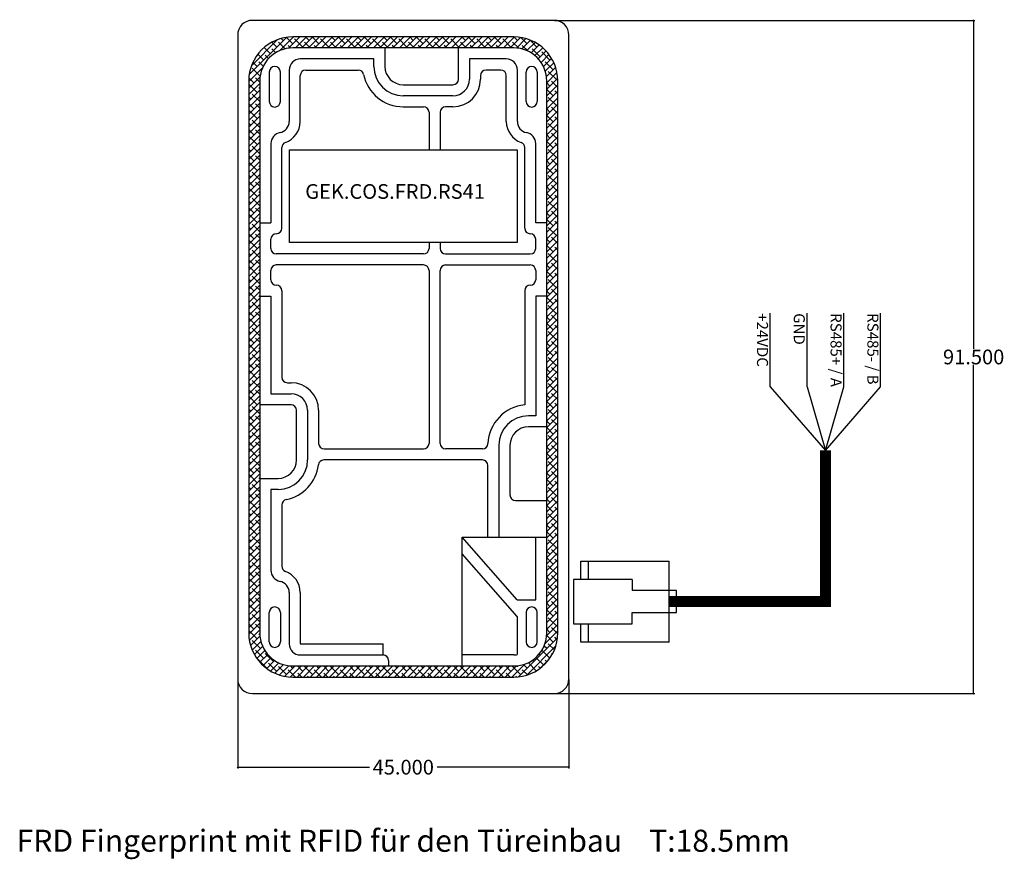
# Model space of a CAD drawing. Units: millimetres. Extents: x -30 to 104, y -23 to 92.
import ezdxf

# ---------------------------------------------------------------- set-up
doc = ezdxf.new("R2010")
doc.units = ezdxf.units.MM
doc.header["$MEASUREMENT"] = 0
doc.layers.add('Bem', color=6, linetype='Continuous')
doc.layers.add('def0', color=7, linetype='Continuous')
doc.styles.get("Standard").update_dxf_attribs({"font": 'arial.ttf'})
doc.styles.add('textbem00', font='txt.shx', dxfattribs={"height": 2})
doc.dimstyles.new('bem00', dxfattribs={"dimtxt": 2, "dimasz": 0.18, "dimexe": 0.18, "dimexo": 0.0625, "dimgap": 0.09, "dimtad": 0, "dimtih": 1, "dimtoh": 1, "dimdec": 3, "dimzin": 0, "dimdsep": 46, "dimtxsty": 'textbem00', "dimblk": 'OBLIQUE', "dimcen": 0.09, "dimclrd": 256, "dimclre": 256, "dimadec": 0, "dimazin": 0, "dimtfac": 1, "dimtdec": 3, "dimtofl": 0, "dimtmove": 0, "dimatfit": 3, "dimldrblk": 'OBLIQUE', "dimfxl": 1, "dimtolj": 1, "dimtzin": 0, "dimlwd": -1, "dimlwe": -1, "dimarcsym": 0})

# ---------------------------------------------------------------- blocks, each defined once
blk = doc.blocks.new('_Oblique')
at = {"color": 0, "linetype": 'ByBlock', "lineweight": -2}
blk.add_line((-0.5, -0.5), (0.5, 0.5), dxfattribs=at)
blk = doc.blocks.new('*D3')
at = {"layer": 'Bem', "transparency": 16777216}
for p, q in [((0, 1.9375), (0, -10.18)), ((45, 1.9375), (45, -10.18)), ((0, -10), (17.91, -10)), ((45, -10), (27.09, -10))]:
    blk.add_line(p, q, dxfattribs=at)
at = {"layer": 'Defpoints', "color": 0, "transparency": 16777216}
for p in [(0, 2), (45, 2), (45, -10)]:
    blk.add_point(p, dxfattribs=at)
at = {"layer": 'Bem', "transparency": 16777216, "xscale": 0.18, "yscale": 0.18, "zscale": 0.18, "rotation": 180}
blk.add_blockref('_Oblique', (0, -10), dxfattribs=at)
at = {"layer": 'Bem', "transparency": 16777216, "xscale": 0.18, "yscale": 0.18, "zscale": 0.18}
blk.add_blockref('_Oblique', (45, -10), dxfattribs=at)
at = {"layer": 'Bem', "color": 0, "transparency": 16777216, "insert": (22.5, -10), "char_height": 2, "attachment_point": 5, "style": 'textbem00'}
blk.add_mtext('\\A1;45.000', dxfattribs=at)
blk = doc.blocks.new('*D4')
at = {"layer": 'Bem', "transparency": 16777216}
for p, q in [((43.0625, 91.5), (100.18, 91.5)), ((100, 91.5), (100, 46.84)), ((100, 0), (100, 44.66)), ((43.0625, 0), (100.18, 0))]:
    blk.add_line(p, q, dxfattribs=at)
at = {"layer": 'Defpoints', "color": 0, "transparency": 16777216}
for p in [(43, 91.5), (100, 91.5), (43, 0)]:
    blk.add_point(p, dxfattribs=at)
at = {"layer": 'Bem', "transparency": 16777216, "xscale": 0.18, "yscale": 0.18, "zscale": 0.18}
for p, rotation in [((100, 91.5), 90), ((100, 0), 270)]:
    blk.add_blockref('_Oblique', p, dxfattribs=dict(at, rotation=rotation))
at = {"layer": 'Bem', "color": 0, "transparency": 16777216, "insert": (100, 45.75), "char_height": 2, "attachment_point": 5, "style": 'textbem00'}
blk.add_mtext('\\A1;91.500', dxfattribs=at)

msp = doc.modelspace()

# ---------------------------------------------------------------- linework, layer by layer
at = {"layer": 'def0'}
for p, q in [((43, 91.5), (2, 91.5)), ((0, 89.5), (0, 2)), ((37.5, 89.25), (7.5, 89.25)), ((45, 2), (45, 89.5)), ((37.5, 87.75), (7.5, 87.75)), ((20, 87.75), (20, 85.25)), ((30, 83.5), (30, 87.75)), ((18.5, 86.25), (8.5, 86.25)), ((18.5, 85.25), (18.5, 86.25)), ((36.5, 86.25), (31.5, 86.25)), ((31.5, 86.25), (31.5, 83.5)), ((4.2953, 84.4706), (4.2953, 80.4706)), ((5.0453, 85.2206), (5.0453, 85.2206)), ((5.7953, 80.4706), (5.7953, 84.4706)), ((7, 84.75), (7, 77.75)), ((9.25, 84.75), (16.3763, 84.75)), ((35.75, 84.75), (33.75, 84.75)), ((38, 77.75), (38, 84.75)), ((39.2047, 80.4706), (39.2047, 84.4706)), ((39.9547, 85.2206), (39.9547, 85.2206)), ((40.7047, 84.4706), (40.7047, 80.4706)), ((1.5, 83.25), (1.5, 8.25)), ((3, 83.25), (3, 8.25)), ((8.5, 77.7417), (8.5, 84)), ((33, 84), (33, 83.5)), ((36.5, 77.7417), (36.5, 84)), ((42, 8.25), (42, 83.25)), ((43.5, 8.25), (43.5, 83.25)), ((22.5, 82.75), (29.25, 82.75)), ((29.25, 81.25), (22.5, 81.25)), ((5.0453, 79.7206), (5.0453, 79.7206)), ((22.5, 79.75), (25.25, 79.75)), ((26, 79), (26, 73.8854)), ((27.5, 79), (27.5, 73.8854)), ((29.25, 79.75), (28.25, 79.75)), ((39.9547, 79.7206), (39.9547, 79.7206)), ((5.75, 76.25), (5.75, 76.25)), ((39.25, 76.25), (39.25, 76.25)), ((4.5, 74.75), (4.5, 64)), ((6, 63.25), (6, 74.1999)), ((7.0186, 73.8854), (37.9814, 73.8854)), ((7.0186, 61.3022), (7.0186, 73.8854)), ((37.9814, 73.8854), (37.9814, 61.3022)), ((39, 63.25), (39, 74.1999)), ((40.5, 64), (40.5, 74.75)), ((3, 64), (4.5, 64)), ((42, 64), (40.5, 64)), ((4.5, 60.5), (4.5, 61.75)), ((5.25, 62.5), (5.25, 62.5)), ((39.75, 62.5), (39.75, 62.5)), ((40.5, 60.5), (40.5, 61.75)), ((37.9814, 61.3022), (7.0186, 61.3022)), ((26, 61.3022), (26, 60.5)), ((27.5, 61.3022), (27.5, 60.5)), ((25.25, 59.75), (5.25, 59.75)), ((28.25, 59.75), (39.75, 59.75)), ((25.25, 58.25), (5.25, 58.25)), ((28.25, 58.25), (39.75, 58.25)), ((4.5, 56.25), (4.5, 57.5)), ((26, 57.5), (26, 34)), ((27.5, 34), (27.5, 57.5)), ((40.5, 57.5), (40.5, 56.25)), ((5.25, 55.5), (5.25, 55.5)), ((39.75, 55.5), (39.75, 55.5)), ((3, 54), (4.5, 54)), ((4.5, 54), (4.5, 40.75)), ((6, 54.75), (6, 43)), ((39, 54.75), (39, 39.2272)), ((42, 54), (40.5, 54)), ((40.5, 54), (40.5, 37.75)), ((72.3594, 41.7013), (72.3594, 51.7013)), ((6.75, 42.25), (7.25, 42.25)), ((72.3594, 41.7013), (79.8594, 33.043)), ((4.5, 40.75), (7.25, 40.75)), ((7.25, 39.25), (3, 39.25)), ((8, 31.75), (8, 38.5)), ((9.5, 38.5), (9.5, 31.75)), ((11, 38.5), (11, 34)), ((40.5, 37.75), (39.5, 37.75)), ((42, 36.25), (39.5, 36.25)), ((35.5, 33.75), (35.5, 21.25)), ((37, 33.75), (37, 27)), ((11.75, 33.25), (25.25, 33.25)), ((33.255, 33.25), (28.25, 33.25)), ((33.25, 31.75), (11.7048, 31.75)), ((34, 21.25), (34, 31)), ((3, 29.25), (5.5, 29.25)), ((5.5, 27.75), (4.5, 27.75)), ((4.5, 27.75), (4.5, 16.75)), ((6, 25.6263), (6, 17.3001)), ((37.75, 26.25), (42, 26.25)), ((30.5, 3.75), (30.5, 21.25)), ((37.9969, 12.75), (30.5, 21.25)), ((30.5, 21.25), (42, 21.25)), ((40.5, 12.75), (40.5, 21.25)), ((37.9969, 10.4823), (30.5, 18.9823)), ((46.6084, 18), (58.6084, 18)), ((46.6084, 15.5), (46.6084, 18)), ((47.6084, 18), (47.6084, 15.5)), ((58.6084, 7), (58.6084, 18)), ((5.75, 15.25), (5.75, 15.25)), ((53.6084, 15.5), (45.6084, 15.5)), ((45.6084, 15.5), (45.6084, 9.5)), ((53.6084, 15.5), (53.6084, 14)), ((7, 13.75), (7, 6.75)), ((8.5, 13.7583), (8.5, 6.75)), ((59.6084, 14), (53.6084, 14)), ((59.6084, 11), (59.6084, 14)), ((37.9969, 12.75), (40.5, 12.75)), ((4.2953, 7.0294), (4.2953, 11.0294)), ((5.0453, 11.7794), (5.0453, 11.7794)), ((5.7953, 11.0294), (5.7953, 7.0294)), ((39.2047, 11.0294), (39.2047, 7.0294)), ((39.9547, 11.7794), (39.9547, 11.7794)), ((40.7047, 7.0294), (40.7047, 11.0294)), ((53.6084, 9.5), (53.6084, 11)), ((53.6084, 11), (59.6084, 11)), ((37.9969, 10.4823), (37.9969, 5.2914)), ((45.6084, 9.5), (53.6084, 9.5)), ((46.6084, 7), (46.6084, 9.5)), ((47.6084, 9.5), (47.6084, 7)), ((8.5, 6.75), (19.75, 6.75)), ((19.75, 5.25), (19.75, 6.75)), ((58.6084, 7), (46.6084, 7)), ((5.0453, 6.2794), (5.0453, 6.2794)), ((39.9547, 6.2794), (39.9547, 6.2794)), ((8.5, 5.25), (19.75, 5.25)), ((20.5, 4.5), (20.5, 3.75)), ((37.5, 5.25), (30.5, 5.25)), ((7.5, 3.75), (37.5, 3.75)), ((37.9969, 3.7775), (37.9969, 3.636)), ((7.5, 2.25), (37.5, 2.25)), ((2, 0), (43, 0))]:
    msp.add_line(p, q, dxfattribs=at)
at = {"layer": 'def0', "linetype": 'Continuous', "ltscale": 5}
for p, q in [((1.5653, 84.1325), (6.6175, 89.1847)), ((1.8681, 85.3193), (5.4307, 88.8819)), ((5.3033, 87.8706), (4.6461, 88.5278)), ((6.4355, 87.6223), (5.5243, 88.5335)), ((5.6838, 87.3672), (7.5666, 89.25)), ((6.1872, 88.7545), (5.907, 89.0347)), ((7.513, 88.3125), (6.6378, 89.1877)), ((6.9119, 87.7114), (8.4505, 89.25)), ((8.8388, 87.8706), (7.734, 88.9754)), ((7.8344, 87.75), (9.3344, 89.25)), ((8.3969, 89.1964), (8.3433, 89.25)), ((8.7183, 87.75), (10.2183, 89.25)), ((9.8433, 87.75), (9.0598, 88.5335)), ((9.7227, 88.7545), (9.2272, 89.25)), ((9.6021, 87.75), (11.1021, 89.25)), ((11.0485, 88.3125), (10.1111, 89.25)), ((10.486, 87.75), (11.986, 89.25)), ((12.3744, 87.8706), (11.2695, 88.9754)), ((11.3699, 87.75), (12.8699, 89.25)), ((11.9324, 89.1964), (11.8788, 89.25)), ((12.2538, 87.75), (13.7538, 89.25)), ((13.3788, 87.75), (12.5953, 88.5335)), ((13.2583, 88.7545), (12.7627, 89.25)), ((13.1377, 87.75), (14.6377, 89.25)), ((14.5841, 88.3125), (13.6466, 89.25)), ((14.0216, 87.75), (15.5216, 89.25)), ((15.9099, 87.8706), (14.805, 88.9754)), ((14.9054, 87.75), (16.4054, 89.25)), ((15.468, 89.1964), (15.4144, 89.25)), ((15.7893, 87.75), (17.2893, 89.25)), ((16.9144, 87.75), (16.1309, 88.5335)), ((16.7938, 88.7545), (16.2983, 89.25)), ((16.6732, 87.75), (18.1732, 89.25)), ((18.1196, 88.3125), (17.1821, 89.25)), ((17.5571, 87.75), (19.0571, 89.25)), ((19.4454, 87.8706), (18.3406, 88.9754)), ((18.441, 87.75), (19.941, 89.25)), ((19.0035, 89.1964), (18.9499, 89.25)), ((19.3249, 87.75), (20.8249, 89.25)), ((20.4499, 87.75), (19.6664, 88.5335)), ((20.3293, 88.7545), (19.8338, 89.25)), ((20.2087, 87.75), (21.7087, 89.25)), ((21.6551, 88.3125), (20.7177, 89.25)), ((21.0926, 87.75), (22.5926, 89.25)), ((22.981, 87.8706), (21.8761, 88.9754)), ((21.9765, 87.75), (23.4765, 89.25)), ((22.539, 89.1964), (22.4854, 89.25)), ((22.8604, 87.75), (24.3604, 89.25)), ((23.9854, 87.75), (23.2019, 88.5335)), ((23.8649, 88.7545), (23.3693, 89.25)), ((23.7443, 87.75), (25.2443, 89.25)), ((25.1907, 88.3125), (24.2532, 89.25)), ((24.6282, 87.75), (26.1282, 89.25)), ((26.5165, 87.8706), (25.4116, 88.9754)), ((25.512, 87.75), (27.012, 89.25)), ((26.0746, 89.1964), (26.021, 89.25)), ((26.3959, 87.75), (27.8959, 89.25)), ((27.521, 87.75), (26.7375, 88.5335)), ((27.4004, 88.7545), (26.9049, 89.25)), ((27.2798, 87.75), (28.7798, 89.25)), ((28.7262, 88.3125), (27.7887, 89.25)), ((28.1637, 87.75), (29.6637, 89.25)), ((30.052, 87.8706), (28.9472, 88.9754)), ((29.0476, 87.75), (30.5476, 89.25)), ((29.6101, 89.1964), (29.5565, 89.25)), ((29.9315, 87.75), (31.4315, 89.25)), ((31.0565, 87.75), (30.273, 88.5335)), ((30.9359, 88.7545), (30.4404, 89.25)), ((30.8153, 87.75), (32.3153, 89.25)), ((32.2617, 88.3125), (31.3243, 89.25)), ((31.6992, 87.75), (33.1992, 89.25)), ((33.5876, 87.8706), (32.4827, 88.9754)), ((32.5831, 87.75), (34.0831, 89.25)), ((33.1456, 89.1964), (33.092, 89.25)), ((33.467, 87.75), (34.967, 89.25)), ((34.592, 87.75), (33.8085, 88.5335)), ((34.4715, 88.7545), (33.9759, 89.25)), ((34.3509, 87.75), (35.8509, 89.25)), ((35.7973, 88.3125), (34.8598, 89.25)), ((35.2348, 87.75), (36.7348, 89.25)), ((37.1231, 87.8706), (36.0183, 88.9754)), ((36.1186, 87.75), (37.6175, 89.2488)), ((36.6812, 89.1964), (36.6276, 89.25)), ((37.0025, 87.75), (38.43, 89.1775)), ((38.1791, 87.6985), (37.3441, 88.5335)), ((38.007, 88.7545), (37.5115, 89.25)), ((37.8711, 87.7347), (39.1539, 89.0175)), ((39.3328, 88.3125), (38.4751, 89.1702)), ((38.6269, 87.6066), (39.8084, 88.7881)), ((39.285, 87.3808), (40.4044, 88.5002)), ((40.6586, 87.8706), (39.6952, 88.834)), ((4.4194, 86.9867), (3.5981, 87.808)), ((5.1826, 87.1074), (4.6404, 87.6496)), ((7.2016, 87.7401), (6.8501, 88.0916)), ((10.7272, 87.75), (10.3856, 88.0916)), ((14.2627, 87.75), (13.9212, 88.0916)), ((17.7983, 87.75), (17.4567, 88.0916)), ((21.3338, 87.75), (20.9922, 88.0916)), ((24.8693, 87.75), (24.5278, 88.0916)), ((28.4049, 87.75), (28.0633, 88.0916)), ((31.9404, 87.75), (31.5988, 88.0916)), ((35.4759, 87.75), (35.1344, 88.0916)), ((39.4614, 87.3), (38.6699, 88.0916)), ((39.8659, 87.0779), (40.9482, 88.1602)), ((41.1006, 86.5448), (39.9957, 87.6496)), ((40.3798, 86.7079), (41.4438, 87.7718)), ((40.8312, 86.2754), (41.8928, 87.337)), ((42.4264, 86.1028), (41.3216, 87.2077)), ((2.6517, 85.2189), (2.0694, 85.8012)), ((3.5355, 86.1028), (2.7381, 86.9002)), ((3.4807, 85.2737), (2.8726, 85.8818)), ((4.2062, 86.3161), (3.7565, 86.7657)), ((41.2207, 85.781), (42.2956, 86.8559)), ((41.5451, 85.2215), (42.6508, 86.3272)), ((42.8683, 84.777), (41.7635, 85.8818)), ((41.7962, 84.5888), (42.9553, 85.7479)), ((1.5, 83.1834), (3.3828, 85.0662)), ((1.7678, 84.335), (1.6266, 84.4762)), ((3.0523, 83.9344), (1.9887, 84.998)), ((41.9576, 83.8662), (43.2037, 85.1123)), ((42, 83.0248), (43.3865, 84.4113)), ((43.3103, 83.4512), (42.2054, 84.556)), ((1.5, 82.2995), (3.0386, 83.8381)), ((2.2097, 83.0092), (1.517, 83.7019)), ((3, 83.1028), (2.4307, 83.6721)), ((41.9845, 83.8931), (41.9485, 83.9291)), ((42, 82.1409), (43.488, 83.6289)), ((42.4264, 82.5673), (42, 82.9937)), ((43.5, 82.3776), (42.6474, 83.2302)), ((1.5, 81.4156), (3, 82.9156)), ((1.5, 80.5317), (3, 82.0317)), ((2.6517, 81.6834), (1.5468, 82.7883)), ((3, 82.2189), (2.8726, 82.3463)), ((42, 81.257), (43.5, 82.757)), ((42.8683, 81.2415), (42, 82.1098)), ((42, 80.3731), (43.5, 81.8731)), ((43.5, 81.4937), (43.0893, 81.9044)), ((1.5, 79.6479), (3, 81.1479)), ((1.7678, 80.7995), (1.5, 81.0673)), ((3, 80.4512), (1.9887, 81.4624)), ((42, 79.4892), (43.5, 80.9892)), ((43.3103, 79.9156), (42.2054, 81.0205)), ((1.5, 78.764), (3, 80.264)), ((2.2097, 79.4737), (1.5, 80.1834)), ((1.5, 77.8801), (3, 79.3801)), ((2.6517, 78.1479), (1.5468, 79.2527)), ((3, 79.5673), (2.4307, 80.1366)), ((42, 78.6053), (43.5, 80.1053)), ((42.4264, 79.0317), (42, 79.4582)), ((42, 77.7215), (43.5, 79.2215)), ((43.5, 78.842), (42.6474, 79.6947)), ((1.5, 76.9962), (3, 78.4962)), ((1.5, 76.1123), (3, 77.6123)), ((3, 76.9156), (1.9887, 77.9269)), ((3, 78.6834), (2.8726, 78.8108)), ((42.8683, 77.7059), (42, 78.5743)), ((42, 76.8376), (43.5, 78.3376)), ((43.5, 77.9582), (43.0893, 78.3688)), ((1.7678, 77.264), (1.5, 77.5317)), ((1.5, 75.2284), (3, 76.7284)), ((2.2097, 75.9382), (1.5, 76.6479)), ((3, 76.0317), (2.4307, 76.6011)), ((42, 75.9537), (43.5, 77.4537)), ((42, 75.0698), (43.5, 76.5698)), ((43.3103, 76.3801), (42.2054, 77.4849)), ((1.5, 74.3446), (3, 75.8446)), ((1.5, 73.4607), (3, 74.9607)), ((2.6517, 74.6123), (1.5468, 75.7172)), ((3, 75.1479), (2.8726, 75.2752)), ((42.4264, 75.4962), (42, 75.9226)), ((42, 74.1859), (43.5, 75.6859)), ((42.8683, 74.1704), (42, 75.0387)), ((43.5, 75.3065), (42.6474, 76.1591)), ((1.5, 72.5768), (3, 74.0768)), ((1.7678, 73.7284), (1.5, 73.9962)), ((3, 73.3801), (1.9887, 74.3914)), ((42, 73.302), (43.5, 74.802)), ((42, 72.4182), (43.5, 73.9182)), ((43.3103, 72.8446), (42.2054, 73.9494)), ((43.5, 74.4226), (43.0893, 74.8333)), ((1.5, 71.6929), (3, 73.1929)), ((2.2097, 72.4026), (1.5, 73.1123)), ((1.5, 70.809), (3, 72.309)), ((3, 72.4962), (2.4307, 73.0655)), ((42, 71.5343), (43.5, 73.0343)), ((42.4264, 71.9607), (42, 72.3871)), ((43.5, 71.771), (42.6474, 72.6236)), ((1.5, 69.9251), (3, 71.4251)), ((2.6517, 71.0768), (1.5468, 72.1816)), ((3, 71.6123), (2.8726, 71.7397)), ((42, 70.6504), (43.5, 72.1504)), ((42.8683, 70.6349), (42, 71.5032)), ((42, 69.7665), (43.5, 71.2665)), ((43.5, 70.8871), (43.0893, 71.2978)), ((1.5, 69.0413), (3, 70.5413)), ((1.7678, 70.1929), (1.5, 70.4607)), ((1.5, 68.1574), (3, 69.6574)), ((2.2097, 68.8671), (1.5, 69.5768)), ((3, 69.8446), (1.9887, 70.8558)), ((42, 68.8826), (43.5, 70.3826)), ((43.3103, 69.309), (42.2054, 70.4139)), ((1.5, 67.2735), (3, 68.7735)), ((2.6517, 67.5413), (1.5468, 68.6461)), ((3, 68.9607), (2.4307, 69.53)), ((42, 67.9987), (43.5, 69.4987)), ((42.4264, 68.4251), (42, 68.8516)), ((42, 67.1149), (43.5, 68.6149)), ((43.5, 68.2354), (42.6474, 69.0881)), ((1.5, 66.3896), (3, 67.8896)), ((1.5, 65.5057), (3, 67.0057)), ((1.7678, 66.6574), (1.5, 66.9251)), ((3, 66.309), (1.9887, 67.3203)), ((3, 68.0768), (2.8726, 68.2042)), ((42.8683, 67.0993), (42, 67.9677)), ((42, 66.231), (43.5, 67.731)), ((43.5, 67.3516), (43.0893, 67.7622)), ((1.5, 64.6218), (3, 66.1218)), ((2.2097, 65.3316), (1.5, 66.0413)), ((3, 65.4251), (2.4307, 65.9945)), ((42, 65.3471), (43.5, 66.8471)), ((42, 64.4632), (43.5, 65.9632)), ((43.3103, 65.7735), (42.2054, 66.8783)), ((1.5, 63.738), (3, 65.238)), ((1.5, 62.8541), (3, 64.3541)), ((2.6517, 64.0057), (1.5468, 65.1106)), ((3, 64.5413), (2.8726, 64.6686)), ((42.4264, 64.8896), (42, 65.316)), ((42, 63.5793), (43.5, 65.0793)), ((42.8683, 63.5638), (42, 64.4321)), ((43.5, 64.6999), (42.6474, 65.5525)), ((43.5, 63.816), (43.0893, 64.2267)), ((1.5, 61.9702), (3, 63.4702)), ((1.7678, 63.1218), (1.5, 63.3896)), ((3, 62.7735), (1.9887, 63.7848)), ((42, 62.6954), (43.5, 64.1954)), ((42, 61.8116), (43.5, 63.3116)), ((43.3103, 62.238), (42.2054, 63.3428)), ((1.5, 61.0863), (3, 62.5863)), ((2.2097, 61.796), (1.5, 62.5057)), ((1.5, 60.2024), (3, 61.7024)), ((2.6517, 60.4702), (1.5468, 61.575)), ((3, 61.8896), (2.4307, 62.4589)), ((42, 60.9277), (43.5, 62.4277)), ((42.4264, 61.3541), (42, 61.7805)), ((42, 60.0438), (43.5, 61.5438)), ((43.5, 61.1644), (42.6474, 62.017)), ((1.5, 59.3185), (3, 60.8185)), ((3, 59.238), (1.9887, 60.2492)), ((3, 61.0057), (2.8726, 61.1331)), ((42.8683, 60.0283), (42, 60.8966)), ((42, 59.1599), (43.5, 60.6599)), ((43.5, 60.2805), (43.0893, 60.6912)), ((1.5, 58.4347), (3, 59.9347)), ((1.7678, 59.5863), (1.5, 59.8541)), ((1.5, 57.5508), (3, 59.0508)), ((2.2097, 58.2605), (1.5, 58.9702)), ((3, 58.3541), (2.4307, 58.9234)), ((42, 58.276), (43.5, 59.776)), ((42, 57.3921), (43.5, 58.8921)), ((43.3103, 58.7024), (42.2054, 59.8073)), ((1.5, 56.6669), (3, 58.1669)), ((2.6517, 56.9347), (1.5468, 58.0395)), ((3, 57.4702), (2.8726, 57.5976)), ((42.4264, 57.8185), (42, 58.2449)), ((42, 56.5083), (43.5, 58.0083)), ((43.5, 57.6288), (42.6474, 58.4815)), ((1.5, 55.783), (3, 57.283)), ((1.5, 54.8991), (3, 56.3991)), ((1.7678, 56.0508), (1.5, 56.3185)), ((3, 55.7024), (1.9887, 56.7137)), ((42.8683, 56.4927), (42, 57.3611)), ((42, 55.6244), (43.5, 57.1244)), ((42, 54.7405), (43.5, 56.2405)), ((43.3103, 55.1669), (42.2054, 56.2717)), ((43.5, 56.7449), (43.0893, 57.1556)), ((1.5, 54.0152), (3, 55.5152)), ((2.2097, 54.725), (1.5, 55.4347)), ((3, 54.8185), (2.4307, 55.3879)), ((42, 53.8566), (43.5, 55.3566)), ((43.5, 54.0933), (42.6474, 54.9459)), ((1.5, 53.1314), (3, 54.6314)), ((1.5, 52.2475), (3, 53.7475)), ((2.6517, 53.3991), (1.5468, 54.504)), ((3, 53.9347), (2.8726, 54.062)), ((42.4264, 54.283), (42, 54.7094)), ((42, 52.9727), (43.5, 54.4727)), ((42.8683, 52.9572), (42, 53.8255)), ((42, 52.0888), (43.5, 53.5888)), ((43.5, 53.2094), (43.0893, 53.6201)), ((1.5, 51.3636), (3, 52.8636)), ((1.7678, 52.5152), (1.5, 52.783)), ((3, 52.1669), (1.9887, 53.1782)), ((42, 51.205), (43.5, 52.705)), ((43.3103, 51.6314), (42.2054, 52.7362)), ((1.5, 50.4797), (3, 51.9797)), ((2.2097, 51.1894), (1.5, 51.8991)), ((1.5, 49.5958), (3, 51.0958)), ((2.6517, 49.8636), (1.5468, 50.9684)), ((3, 51.283), (2.4307, 51.8523)), ((42, 50.3211), (43.5, 51.8211)), ((42.4264, 50.7475), (42, 51.1739)), ((42, 49.4372), (43.5, 50.9372)), ((43.5, 50.5578), (42.6474, 51.4104)), ((1.5, 48.7119), (3, 50.2119)), ((3, 48.6314), (1.9887, 49.6426)), ((3, 50.3991), (2.8726, 50.5265)), ((42.8683, 49.4216), (42, 50.29)), ((42, 48.5533), (43.5, 50.0533)), ((43.5, 49.6739), (43.0893, 50.0846)), ((1.5, 47.8281), (3, 49.3281)), ((1.7678, 48.9797), (1.5, 49.2475)), ((1.5, 46.9442), (3, 48.4442)), ((2.2097, 47.6539), (1.5, 48.3636)), ((3, 47.7475), (2.4307, 48.3168)), ((42, 47.6694), (43.5, 49.1694)), ((42, 46.7855), (43.5, 48.2855)), ((43.3103, 48.0958), (42.2054, 49.2007)), ((1.5, 46.0603), (3, 47.5603)), ((2.6517, 46.3281), (1.5468, 47.4329)), ((3, 46.8636), (2.8726, 46.991)), ((42.4264, 47.2119), (42, 47.6383)), ((42, 45.9017), (43.5, 47.4017)), ((43.5, 47.0222), (42.6474, 47.8749)), ((1.5, 45.1764), (3, 46.6764)), ((1.5, 44.2925), (3, 45.7925)), ((1.7678, 45.4442), (1.5, 45.7119)), ((3, 45.0958), (1.9887, 46.1071)), ((42.8683, 45.8861), (42, 46.7545)), ((42, 45.0178), (43.5, 46.5178)), ((42, 44.1339), (43.5, 45.6339)), ((43.3103, 44.5603), (42.2054, 45.6651)), ((43.5, 46.1383), (43.0893, 46.549)), ((1.5, 43.4086), (3, 44.9086)), ((2.2097, 44.1183), (1.5, 44.8281)), ((3, 44.2119), (2.4307, 44.7813)), ((42, 43.25), (43.5, 44.75)), ((43.5, 43.4867), (42.6474, 44.3393)), ((1.5, 42.5248), (3, 44.0248)), ((1.5, 41.6409), (3, 43.1409)), ((2.6517, 42.7925), (1.5468, 43.8974)), ((3, 43.3281), (2.8726, 43.4554)), ((42.4264, 43.6764), (42, 44.1028)), ((42, 42.3661), (43.5, 43.8661)), ((42.8683, 42.3506), (42, 43.2189)), ((42, 41.4822), (43.5, 42.9822)), ((43.5, 42.6028), (43.0893, 43.0135)), ((1.5, 40.757), (3, 42.257)), ((1.7678, 41.9086), (1.5, 42.1764)), ((3, 41.5603), (1.9887, 42.5716)), ((42, 40.5983), (43.5, 42.0983)), ((43.3103, 41.0248), (42.2054, 42.1296)), ((1.5, 39.8731), (3, 41.3731)), ((2.2097, 40.5828), (1.5, 41.2925)), ((1.5, 38.9892), (3, 40.4892)), ((2.6517, 39.257), (1.5468, 40.3618)), ((3, 40.6764), (2.4307, 41.2457)), ((42, 39.7145), (43.5, 41.2145)), ((42.4264, 40.1409), (42, 40.5673)), ((42, 38.8306), (43.5, 40.3306)), ((43.5, 39.9512), (42.6474, 40.8038)), ((1.5, 38.1053), (3, 39.6053)), ((3, 38.0248), (1.9887, 39.036)), ((3, 39.7925), (2.8726, 39.9199)), ((42.8683, 38.815), (42, 39.6834)), ((42, 37.9467), (43.5, 39.4467)), ((43.5, 39.0673), (43.0893, 39.478)), ((1.5, 37.2215), (3, 38.7215)), ((1.7678, 38.3731), (1.5, 38.6409)), ((1.5, 36.3376), (3, 37.8376)), ((2.2097, 37.0473), (1.5, 37.757)), ((3, 37.1409), (2.4307, 37.7102)), ((42, 37.0628), (43.5, 38.5628)), ((42, 36.1789), (43.5, 37.6789)), ((43.3103, 37.4892), (42.2054, 38.5941)), ((1.5, 35.4537), (3, 36.9537)), ((2.6517, 35.7215), (1.5468, 36.8263)), ((3, 36.257), (2.8726, 36.3844)), ((42.4264, 36.6053), (42, 37.0317)), ((42, 35.295), (43.5, 36.795)), ((42.8683, 35.2795), (42, 36.1479)), ((43.5, 36.4156), (42.6474, 37.2683)), ((1.5, 34.5698), (3, 36.0698)), ((1.5, 33.6859), (3, 35.1859)), ((1.7678, 34.8376), (1.5, 35.1053)), ((3, 34.4892), (1.9887, 35.5005)), ((42, 34.4112), (43.5, 35.9112)), ((42, 33.5273), (43.5, 35.0273)), ((43.3103, 33.9537), (42.2054, 35.0585)), ((43.5, 35.5317), (43.0893, 35.9424)), ((1.5, 32.802), (3, 34.302)), ((2.2097, 33.5117), (1.5, 34.2215)), ((3, 33.6053), (2.4307, 34.1747)), ((42, 32.6434), (43.5, 34.1434)), ((42.4264, 33.0698), (42, 33.4962)), ((43.5, 32.8801), (42.6474, 33.7327)), ((1.5, 31.9182), (3, 33.4182)), ((1.5, 31.0343), (3, 32.5343)), ((2.6517, 32.1859), (1.5468, 33.2908)), ((3, 32.7215), (2.8726, 32.8488)), ((42, 31.7595), (43.5, 33.2595)), ((42.8683, 31.744), (42, 32.6123)), ((42, 30.8756), (43.5, 32.3756)), ((43.5, 31.9962), (43.0893, 32.4069)), ((1.5, 30.1504), (3, 31.6504)), ((1.7678, 31.302), (1.5, 31.5698)), ((3, 30.9537), (1.9887, 31.965)), ((42, 29.9917), (43.5, 31.4917)), ((43.3103, 30.4182), (42.2054, 31.523)), ((1.5, 29.2665), (3, 30.7665)), ((2.2097, 29.9762), (1.5, 30.6859)), ((1.5, 28.3826), (3, 29.8826)), ((2.6517, 28.6504), (1.5468, 29.7552)), ((3, 30.0698), (2.4307, 30.6391)), ((42, 29.1079), (43.5, 30.6079)), ((42.4264, 29.5343), (42, 29.9607)), ((42, 28.224), (43.5, 29.724)), ((43.5, 29.3446), (42.6474, 30.1972)), ((1.5, 27.4987), (3, 28.9987)), ((1.5, 26.6149), (3, 28.1149)), ((3, 27.4182), (1.9887, 28.4294)), ((3, 29.1859), (2.8726, 29.3133)), ((42.8683, 28.2084), (42, 29.0768)), ((42, 27.3401), (43.5, 28.8401)), ((43.5, 28.4607), (43.0893, 28.8714)), ((1.7678, 27.7665), (1.5, 28.0343)), ((1.5, 25.731), (3, 27.231)), ((2.2097, 26.4407), (1.5, 27.1504)), ((3, 26.5343), (2.4307, 27.1036)), ((42, 26.4562), (43.5, 27.9562)), ((42, 25.5723), (43.5, 27.0723)), ((43.3103, 26.8826), (42.2054, 27.9875)), ((1.5, 24.8471), (3, 26.3471)), ((1.5, 23.9632), (3, 25.4632)), ((2.6517, 25.1149), (1.5468, 26.2197)), ((3, 25.6504), (2.8726, 25.7778)), ((42.4264, 25.9987), (42, 26.4251)), ((42, 24.6884), (43.5, 26.1884)), ((42.8683, 24.6729), (42, 25.5413)), ((43.5, 25.809), (42.6474, 26.6616)), ((1.5, 23.0793), (3, 24.5793)), ((1.7678, 24.231), (1.5, 24.4987)), ((3, 23.8826), (1.9887, 24.8939)), ((42, 23.8046), (43.5, 25.3046)), ((42, 22.9207), (43.5, 24.4207)), ((43.3103, 23.3471), (42.2054, 24.4519)), ((43.5, 24.9251), (43.0893, 25.3358)), ((1.5, 22.1954), (3, 23.6954)), ((2.2097, 22.9051), (1.5, 23.6149)), ((1.5, 21.3116), (3, 22.8116)), ((3, 22.9987), (2.4307, 23.5681)), ((42, 22.0368), (43.5, 23.5368)), ((42.4264, 22.4632), (42, 22.8896)), ((43.5, 22.2735), (42.6474, 23.1261)), ((1.5, 20.4277), (3, 21.9277)), ((2.6517, 21.5793), (1.5468, 22.6842)), ((3, 22.1149), (2.8726, 22.2422)), ((42, 21.1529), (43.5, 22.6529)), ((42.8683, 21.1374), (42, 22.0057)), ((42, 20.269), (43.5, 21.769)), ((43.5, 21.3896), (43.0893, 21.8003)), ((1.5, 19.5438), (3, 21.0438)), ((1.7678, 20.6954), (1.5, 20.9632)), ((1.5, 18.6599), (3, 20.1599)), ((2.2097, 19.3696), (1.5, 20.0793)), ((3, 20.3471), (1.9887, 21.3583)), ((42, 19.3851), (43.5, 20.8851)), ((43.3103, 19.8116), (42.2054, 20.9164)), ((1.5, 17.776), (3, 19.276)), ((2.6517, 18.0438), (1.5468, 19.1486)), ((3, 19.4632), (2.4307, 20.0325)), ((42, 18.5013), (43.5, 20.0013)), ((42.4264, 18.9277), (42, 19.3541)), ((42, 17.6174), (43.5, 19.1174)), ((43.5, 18.738), (42.6474, 19.5906)), ((1.5, 16.8921), (3, 18.3921)), ((1.5, 16.0083), (3, 17.5083)), ((1.7678, 17.1599), (1.5, 17.4277)), ((3, 16.8116), (1.9887, 17.8228)), ((3, 18.5793), (2.8726, 18.7067)), ((42.8683, 17.6018), (42, 18.4702)), ((42, 16.7335), (43.5, 18.2335)), ((43.5, 17.8541), (43.0893, 18.2648)), ((1.5, 15.1244), (3, 16.6244)), ((2.2097, 15.8341), (1.5, 16.5438)), ((3, 15.9277), (2.4307, 16.497)), ((42, 15.8496), (43.5, 17.3496)), ((42, 14.9657), (43.5, 16.4657)), ((43.3103, 16.276), (42.2054, 17.3809)), ((43.5, 15.2024), (42.6474, 16.055)), ((1.5, 14.2405), (3, 15.7405)), ((1.5, 13.3566), (3, 14.8566)), ((2.6517, 14.5083), (1.5468, 15.6131)), ((3, 15.0438), (2.8726, 15.1712)), ((42.4264, 15.3921), (42, 15.8185)), ((42, 14.0818), (43.5, 15.5818)), ((42.8683, 14.0663), (42, 14.9347)), ((43.5, 14.3185), (43.0893, 14.7292)), ((1.5, 12.4727), (3, 13.9727)), ((1.7678, 13.6244), (1.5, 13.8921)), ((3, 13.276), (1.9887, 14.2873)), ((42, 13.198), (43.5, 14.698)), ((42, 12.3141), (43.5, 13.8141)), ((43.3103, 12.7405), (42.2054, 13.8453)), ((1.5, 11.5888), (3, 13.0888)), ((2.2097, 12.2985), (1.5, 13.0083)), ((1.5, 10.705), (3, 12.205)), ((2.6517, 10.9727), (1.5468, 12.0776)), ((3, 12.3921), (2.4307, 12.9615)), ((42, 11.4302), (43.5, 12.9302)), ((42.4264, 11.8566), (42, 12.283)), ((42, 10.5463), (43.5, 12.0463)), ((43.5, 11.6669), (42.6474, 12.5195)), ((1.5, 9.8211), (3, 11.3211)), ((3, 9.7405), (1.9887, 10.7517)), ((3, 11.5083), (2.8726, 11.6356)), ((42.8683, 10.5308), (42, 11.3991)), ((42, 9.6624), (43.5, 11.1624)), ((43.5, 10.783), (43.0893, 11.1937)), ((1.5, 8.9372), (3, 10.4372)), ((1.7678, 10.0888), (1.5, 10.3566)), ((2.2097, 8.763), (1.5, 9.4727)), ((1.5031, 8.0564), (3, 9.5533)), ((3, 8.8566), (2.4307, 9.4259)), ((41.9847, 7.8794), (43.5, 9.3947)), ((42, 8.7785), (43.5, 10.2785)), ((43.3103, 9.205), (42.2054, 10.3098)), ((2.6517, 7.4372), (1.5468, 8.542)), ((1.5834, 7.2529), (3, 8.6694)), ((3.0091, 7.9636), (2.8726, 8.1001)), ((41.7445, 6.7553), (43.5, 8.5108)), ((42.4264, 8.3211), (42, 8.7475)), ((43.4988, 8.1325), (42.6474, 8.984)), ((1.7501, 6.5357), (3.0218, 7.8074)), ((1.985, 5.8867), (3.1598, 7.0614)), ((3.0936, 6.1114), (1.9887, 7.2162)), ((38.1595, 2.2864), (43.4636, 7.5905)), ((42.8683, 6.9952), (41.9847, 7.8789)), ((43.0381, 5.9416), (42.2054, 6.7743)), ((43.4275, 7.32), (43.0893, 7.6582)), ((1.7678, 6.5533), (1.7355, 6.5856)), ((2.2778, 5.2956), (3.393, 6.4108)), ((3.5355, 4.7855), (2.4307, 5.8904)), ((2.6222, 4.7561), (3.7022, 5.8361)), ((4.8614, 4.3436), (3.7565, 5.4484)), ((39.2758, 2.5188), (43.2312, 6.4742)), ((41.1006, 5.2275), (40.9579, 5.3702)), ((42.4102, 4.8018), (41.3279, 5.8841)), ((41.9845, 6.1114), (41.6308, 6.465)), ((42.7502, 5.3456), (42.6474, 5.4484)), ((3.9775, 3.4597), (2.8726, 4.5646)), ((3.0147, 4.2647), (4.0779, 5.3279)), ((3.4536, 3.8198), (4.5158, 4.8819)), ((3.9389, 3.4211), (5.0157, 4.4979)), ((5.3033, 3.0178), (4.1984, 4.1226)), ((4.4719, 3.0702), (5.5812, 4.1796)), ((40.5772, 3.0992), (39.5538, 4.1226)), ((40.2167, 4.3436), (40.031, 4.5293)), ((41.5425, 3.9017), (40.5254, 4.9188)), ((41.0643, 3.4234), (42.3266, 4.6857)), ((42.0218, 4.3062), (41.7635, 4.5646)), ((5.0559, 2.7704), (6.2211, 3.9356)), ((6.6291, 2.5758), (5.5243, 3.6807)), ((5.6968, 2.5274), (6.9528, 3.7834)), ((6.1872, 3.9017), (6.123, 3.9659)), ((6.4042, 2.3509), (7.8033, 3.75)), ((7.8388, 2.25), (6.8501, 3.2387)), ((7.1949, 2.2578), (8.6872, 3.75)), ((7.513, 3.4597), (7.2136, 3.7591)), ((8.0711, 2.25), (9.5711, 3.75)), ((8.8388, 3.0178), (8.1066, 3.75)), ((8.7227, 2.25), (8.1759, 2.7968)), ((8.955, 2.25), (10.455, 3.75)), ((10.1647, 2.5758), (9.0598, 3.6807)), ((9.8388, 2.25), (11.3388, 3.75)), ((11.3744, 2.25), (10.3856, 3.2387)), ((10.7227, 2.25), (12.2227, 3.75)), ((11.0485, 3.4597), (10.7583, 3.75)), ((11.6066, 2.25), (13.1066, 3.75)), ((12.3744, 3.0178), (11.6421, 3.75)), ((12.2583, 2.25), (11.7115, 2.7968)), ((12.4905, 2.25), (13.9905, 3.75)), ((13.7002, 2.5758), (12.5953, 3.6807)), ((13.3744, 2.25), (14.8744, 3.75)), ((14.9099, 2.25), (13.9212, 3.2387)), ((14.2583, 2.25), (15.7583, 3.75)), ((14.5841, 3.4597), (14.2938, 3.75)), ((15.1421, 2.25), (16.6421, 3.75)), ((15.9099, 3.0178), (15.1777, 3.75)), ((15.7938, 2.25), (15.247, 2.7968)), ((16.026, 2.25), (17.526, 3.75)), ((17.2357, 2.5758), (16.1309, 3.6807)), ((16.9099, 2.25), (18.4099, 3.75)), ((18.4454, 2.25), (17.4567, 3.2387)), ((17.7938, 2.25), (19.2938, 3.75)), ((18.1196, 3.4597), (17.8293, 3.75)), ((18.6777, 2.25), (20.1777, 3.75)), ((19.4454, 3.0178), (18.7132, 3.75)), ((19.3293, 2.25), (18.7825, 2.7968)), ((19.5616, 2.25), (21.0616, 3.75)), ((20.7713, 2.5758), (19.6664, 3.6807)), ((20.4454, 2.25), (21.9454, 3.75)), ((21.981, 2.25), (20.9922, 3.2387)), ((21.3293, 2.25), (22.8293, 3.75)), ((21.6551, 3.4597), (21.3649, 3.75)), ((22.2132, 2.25), (23.7132, 3.75)), ((22.981, 3.0178), (22.2487, 3.75)), ((22.8649, 2.25), (22.3181, 2.7968)), ((23.0971, 2.25), (24.5971, 3.75)), ((24.3068, 2.5758), (23.2019, 3.6807)), ((23.981, 2.25), (25.481, 3.75)), ((25.5165, 2.25), (24.5278, 3.2387)), ((24.8649, 2.25), (26.3649, 3.75)), ((25.1907, 3.4597), (24.9004, 3.75)), ((25.7487, 2.25), (27.2487, 3.75)), ((26.5165, 3.0178), (25.7843, 3.75)), ((26.4004, 2.25), (25.8536, 2.7968)), ((26.6326, 2.25), (28.1326, 3.75)), ((27.8423, 2.5758), (26.7375, 3.6807)), ((27.5165, 2.25), (29.0165, 3.75)), ((29.052, 2.25), (28.0633, 3.2387)), ((28.4004, 2.25), (29.9004, 3.75)), ((28.7262, 3.4597), (28.4359, 3.75)), ((29.2843, 2.25), (30.7843, 3.75)), ((30.052, 3.0178), (29.3198, 3.75)), ((29.9359, 2.25), (29.3891, 2.7968)), ((30.1682, 2.25), (31.6682, 3.75)), ((31.3779, 2.5758), (30.273, 3.6807)), ((31.052, 2.25), (32.552, 3.75)), ((32.5876, 2.25), (31.5988, 3.2387)), ((31.9359, 2.25), (33.4359, 3.75)), ((32.2617, 3.4597), (31.9715, 3.75)), ((32.8198, 2.25), (34.3198, 3.75)), ((33.5876, 3.0178), (32.8553, 3.75)), ((33.4715, 2.25), (32.9247, 2.7968)), ((33.7037, 2.25), (35.2037, 3.75)), ((34.9134, 2.5758), (33.8085, 3.6807)), ((34.5876, 2.25), (36.0876, 3.75)), ((36.1231, 2.25), (35.1344, 3.2387)), ((35.4715, 2.25), (36.9715, 3.75)), ((35.7973, 3.4597), (35.507, 3.75)), ((36.3553, 2.25), (37.8706, 3.7653)), ((37.1231, 3.0178), (36.3909, 3.75)), ((37.007, 2.25), (36.4602, 2.7968)), ((37.2392, 2.25), (38.9947, 4.0055)), ((38.4489, 2.5758), (37.3441, 3.6807)), ((39.3623, 2.5463), (38.6699, 3.2387)), ((39.3328, 3.4597), (38.8388, 3.9538)), ((39.9979, 2.7947), (39.9957, 2.7968)), ((41.1059, 3.4544), (40.8796, 3.6807)), ((9.6066, 2.25), (9.5017, 2.3549)), ((13.1421, 2.25), (13.0373, 2.3549)), ((16.6777, 2.25), (16.5728, 2.3549)), ((20.2132, 2.25), (20.1083, 2.3549)), ((23.7487, 2.25), (23.6439, 2.3549)), ((27.2843, 2.25), (27.1794, 2.3549)), ((30.8198, 2.25), (30.715, 2.3549)), ((34.3553, 2.25), (34.2505, 2.3549)), ((37.8789, 2.262), (37.786, 2.3549))]:
    msp.add_line(p, q, dxfattribs=at)
at = {"layer": 'def0', "color": 32, "true_color": 0xcd6928}
for q in [(77.3594, 51.7013), (79.8594, 33.043)]:
    msp.add_line((77.3594, 41.7013), q, dxfattribs=at)
at = {"layer": 'def0', "color": 40, "true_color": 0xf8d731}
for p, q in [((82.3594, 41.7013), (82.3594, 51.7013)), ((79.8594, 33.043), (82.3594, 41.7013))]:
    msp.add_line(p, q, dxfattribs=at)
at = {"layer": 'def0', "color": 3}
for p, q in [((87.3594, 41.7013), (87.3594, 51.7013)), ((79.8594, 33.043), (87.3594, 41.7013))]:
    msp.add_line(p, q, dxfattribs=at)
at = {"layer": 'def0', "const_width": 1.5}
msp.add_lwpolyline([(58.6084, 12.5), (79.8594, 12.5), (79.8594, 33.043)], dxfattribs=at)
at = {"layer": 'def0'}
for centre, radius, start, end in [((2, 89.5), 2, 90, 180), ((43, 89.5), 2, 0, 90), ((7.5, 83.25), 6, 90, 180), ((37.5, 83.25), 6, 0, 90), ((7.5, 83.25), 4.5, 90, 180), ((37.5, 83.25), 4.5, 0, 90), ((8.5, 84.75), 1.5, 90, 180), ((36.5, 84.75), 1.5, 0, 90), ((5.0453, 84.4706), 0.75, 90, 180), ((5.0453, 84.4706), 0.75, 0, 90), ((9.25, 84), 0.75, 90, 180), ((16.3763, 84), 0.75, 11.536959, 90), ((22.5, 85.25), 4, 180, 270), ((22.5, 85.25), 2.5, 180, 270), ((33.75, 84), 0.75, 90, 180), ((35.75, 84), 0.75, 0, 90), ((39.9547, 84.4706), 0.75, 90, 180), ((39.9547, 84.4706), 0.75, 0, 90), ((22.5, 85.25), 5.5, 191.536959, 270), ((29.25, 83.5), 2.25, 270, 0), ((29.25, 83.5), 3.75, 270, 0), ((29.25, 83.5), 0.75, 270, 0), ((5.0453, 80.4706), 0.75, 180, 270), ((5.0453, 80.4706), 0.75, 270, 0), ((39.9547, 80.4706), 0.75, 180, 270), ((39.9547, 80.4706), 0.75, 270, 0), ((25.25, 79), 0.75, 0, 90), ((28.25, 79), 0.75, 90, 180), ((5.4503, 77.7706), 1.5498, 281.150046, 359.238811), ((5.4503, 77.7706), 3.0498, 290.00135, 359.45738), ((39.5497, 77.7706), 3.0498, 180.54262, 249.99865), ((39.5497, 77.7706), 1.5498, 180.761189, 258.849954), ((6.0497, 74.7294), 1.5498, 101.150046, 179.238811), ((38.9503, 74.7294), 1.5498, 0.761189, 78.849954), ((6.75, 74.1999), 0.75, 110.00135, 180), ((38.25, 74.1999), 0.75, 360, 69.99865), ((5.25, 63.25), 0.75, 270, 0), ((39.75, 63.25), 0.75, 180, 270), ((5.25, 61.75), 0.75, 90, 180), ((39.75, 61.75), 0.75, 0, 90), ((5.25, 60.5), 0.75, 180, 270), ((25.25, 60.5), 0.75, 270, 0), ((28.25, 60.5), 0.75, 180, 270), ((39.75, 60.5), 0.75, 270, 0), ((5.25, 57.5), 0.75, 90, 180), ((25.25, 57.5), 0.75, 0, 90), ((28.25, 57.5), 0.75, 90, 180), ((39.75, 57.5), 0.75, 0, 90), ((5.25, 56.25), 0.75, 180, 270), ((39.75, 56.25), 0.75, 270, 0), ((5.25, 54.75), 0.75, 0, 90), ((39.75, 54.75), 0.75, 90, 180), ((6.75, 43), 0.75, 180, 270), ((7.25, 38.5), 3.75, 0, 90), ((7.25, 38.5), 2.25, 0, 90), ((7.25, 38.5), 0.75, 0, 90), ((39.5, 33.75), 5.5, 95.215909, 177.707557), ((39.5, 33.75), 4, 90, 180), ((39.5, 33.75), 2.5, 90, 180), ((11.75, 34), 0.75, 180, 270), ((25.25, 34), 0.75, 270, 0), ((28.25, 34), 0.75, 180, 270), ((33.255, 34), 0.75, 270, 357.707557), ((5.5, 31.75), 4, 270, 0), ((5.5, 31.75), 2.5, 270, 0), ((5.5, 31.75), 5.5, 281.536959, 353.107897), ((11.7048, 31), 0.75, 90, 173.107897), ((33.25, 31), 0.75, 0, 90), ((37.75, 27), 0.75, 180, 270), ((6.75, 25.6263), 0.75, 101.536959, 180), ((6.0497, 16.7706), 1.5498, 180.761189, 258.849954), ((6.75, 17.3001), 0.75, 180, 249.99865), ((5.4503, 13.7294), 3.0498, 0.54262, 69.99865), ((5.4503, 13.7294), 1.5498, 0.761189, 78.849954), ((5.0453, 11.0294), 0.75, 90, 180), ((5.0453, 11.0294), 0.75, 0, 90), ((39.9547, 11.0294), 0.75, 90, 180), ((39.9547, 11.0294), 0.75, 0, 90), ((7.5, 8.25), 6, 180, 270), ((7.5, 8.25), 4.5, 180, 270), ((37.5, 8.25), 6, 270, 0), ((37.5, 8.25), 4.5, 270, 0), ((5.0453, 7.0294), 0.75, 180, 270), ((5.0453, 7.0294), 0.75, 270, 0), ((8.5, 6.75), 1.5, 180, 270), ((39.9547, 7.0294), 0.75, 180, 270), ((39.9547, 7.0294), 0.75, 270, 0), ((19.75, 4.5), 0.75, 0, 90), ((37.5, 8.25), 3, 270, 279.534747), ((2, 2), 2, 180, 270), ((43, 2), 2, 270, 0)]:
    msp.add_arc(centre, radius, start, end, dxfattribs=at)

# ---------------------------------------------------------------- texts
at = {"layer": 'Bem', "insert": (22.5, -20), "char_height": 3, "attachment_point": 5}
msp.add_mtext_dynamic_manual_height_columns('FRD Fingerprint mit RFID für den Türeinbau    T:18.5mm', width=238.944511, gutter_width=15, heights=[9.0805], dxfattribs=at)
at = {"layer": 'def0'}
msp.add_text('GEK.COS.FRD.RS41', height=2, dxfattribs=at).set_placement((9.1746, 67.2427))
at = {"layer": 'def0', "char_height": 1.5, "attachment_point": 1, "rotation": 270}
for s, insert in [('+24VDC', (72.0589, 51.7013)), ('GND', (77.0589, 51.7013)), ('RS485+ / A', (82.0589, 51.7013)), ('RS485- / B', (87.0589, 51.7013))]:
    msp.add_mtext_dynamic_manual_height_columns(s, width=40.321634, gutter_width=15, heights=[0], dxfattribs=dict(at, insert=insert))

# ---------------------------------------------------------------- dimensions: what is measured, and where the dimension line sits
at = {"layer": 'Bem'}
dim = msp.add_linear_dim(base=(100, 91.5), p1=(43, 0), p2=(43, 91.5), angle=90, dimstyle='bem00', dxfattribs=at)
dim.commit()
dim.dimension.update_dxf_attribs({"geometry": '*D4', "text_midpoint": (100, 45.75)})
dim = msp.add_linear_dim(base=(45, -10), p1=(0, 2), p2=(45, 2), dimstyle='bem00', dxfattribs=at)
dim.commit()
dim.dimension.update_dxf_attribs({"geometry": '*D3', "text_midpoint": (22.5, -10)})

doc.saveas('drawing.dxf')
